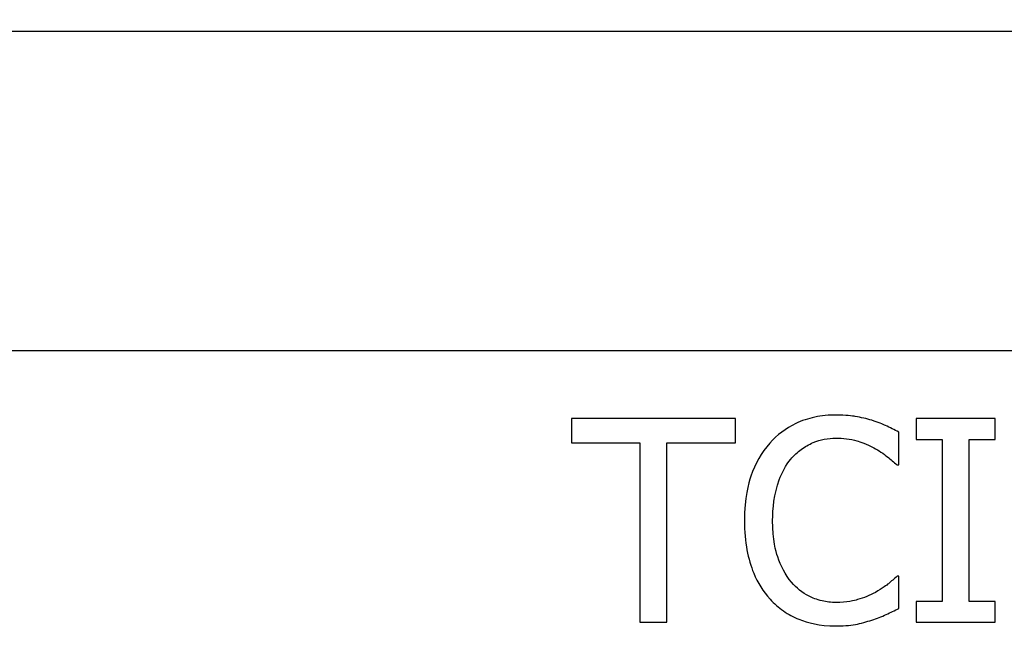
# Model space of a CAD drawing. Units: inches. Extents: x -42.6 to 5.3, y 8.8 to 43.6.
# Drawn here: x -36.3 to -35.7, y 39.5 to 39.9 of the extents above; entities that cross this region are included whole.
import ezdxf

# ---------------------------------------------------------------- set-up
doc = ezdxf.new("R2010")
doc.units = ezdxf.units.IN
doc.header["$MEASUREMENT"] = 0
doc.dimstyles.get("Standard").update_dxf_attribs({"dimtxt": 0.18, "dimasz": 0.18, "dimexe": 0.18, "dimexo": 0.0625, "dimgap": 0.09, "dimtad": 0, "dimtih": 1, "dimtoh": 1, "dimzin": 4, "dimdsep": 46, "dimtxsty": 'Standard', "dimcen": 0.09, "dimadec": 0, "dimazin": 1, "dimtfac": 1, "dimtofl": 0, "dimtmove": 0, "dimatfit": 3, "dimfxl": 1, "dimtolj": 1, "dimtzin": 0, "dimarcsym": 0})

# ---------------------------------------------------------------- blocks, each defined once
blk = doc.blocks.new('*D28')
at = {"color": 0, "lineweight": -2, "transparency": 16777216}
for p, q in [((-38.15621, 39.30648), (-38.15621, 43.6412)), ((-29.20621, 39.30648), (-29.20621, 43.6412)), ((-37.79621, 43.2812), (-34.40121, 43.2812)), ((-29.56621, 43.2812), (-32.96121, 43.2812))]:
    blk.add_line(p, q, dxfattribs=at)
at = {"color": 0, "transparency": 16777216}
for points in [[(-37.79621, 43.3412), (-37.79621, 43.2212), (-38.15621, 43.2812)], [(-29.56621, 43.3412), (-29.56621, 43.2212), (-29.20621, 43.2812)]]:
    blk.add_solid(points, dxfattribs=at)
at = {"layer": 'Defpoints', "color": 0, "transparency": 16777216}
for p in [(-29.20621, 43.2812), (-38.15621, 39.18148), (-29.20621, 39.18148)]:
    blk.add_point(p, dxfattribs=at)
at = {"color": 0, "transparency": 16777216, "insert": (-33.68121, 43.2812), "char_height": 0.36, "attachment_point": 5}
blk.add_mtext('\\A1;8.95', dxfattribs=at)

msp = doc.modelspace()

# ---------------------------------------------------------------- linework, layer by layer
for p, q in [((-29.93121, 39.85888), (-37.43121, 39.85888)), ((-29.93121, 39.85888), (-37.43121, 39.85888)), ((-36.29821, 39.67088), (-35.32821, 39.67088)), ((-35.87147, 39.6308), (-35.96794, 39.6308)), ((-35.96794, 39.6308), (-35.96794, 39.6166)), ((-35.87147, 39.6166), (-35.87147, 39.6308)), ((-35.71841, 39.6308), (-35.76489, 39.6308)), ((-35.76489, 39.6308), (-35.76489, 39.61855)), ((-35.71841, 39.61855), (-35.71841, 39.6308)), ((-35.7751, 39.60357), (-35.7751, 39.62283)), ((-35.96794, 39.6166), (-35.92768, 39.6166)), ((-35.92768, 39.6166), (-35.92768, 39.5108)), ((-35.91173, 39.6166), (-35.87147, 39.6166)), ((-35.91173, 39.5108), (-35.91173, 39.6166)), ((-35.76489, 39.61855), (-35.74963, 39.61855)), ((-35.74963, 39.61855), (-35.74963, 39.52305)), ((-35.73368, 39.52305), (-35.73368, 39.61855)), ((-35.73368, 39.61855), (-35.71841, 39.61855)), ((-35.77637, 39.60357), (-35.7751, 39.60357)), ((-35.7751, 39.53803), (-35.77627, 39.53803)), ((-35.7751, 39.51897), (-35.7751, 39.53803)), ((-35.74963, 39.52305), (-35.76489, 39.52305)), ((-35.76489, 39.52305), (-35.76489, 39.5108)), ((-35.71841, 39.52305), (-35.73368, 39.52305)), ((-35.71841, 39.5108), (-35.71841, 39.52305)), ((-35.92768, 39.5108), (-35.91173, 39.5108)), ((-35.76489, 39.5108), (-35.71841, 39.5108))]:
    msp.add_line(p, q)
for points, knots in [([(-35.81215, 39.63294), (-35.81638, 39.63294), (-35.8206, 39.63256), (-35.82862, 39.63085), (-35.83234, 39.62961), (-35.84178, 39.62509), (-35.84684, 39.62125), (-35.85115, 39.61641)], [-0.1120032, -0.1120032, -0.1120032, -0.1120032, -0.0797103, -0.0797103, -0.0493884, -0.0493884, 0, 0, 0, 0]), ([(-35.79105, 39.62983), (-35.79424, 39.6308), (-35.79754, 39.63152), (-35.8025, 39.63234), (-35.8064, 39.63294), (-35.81215, 39.63294)], [-0.1297718, -0.1297718, -0.1297718, -0.1297718, -0.0438629, -0.0438629, 0, 0, 0, 0]), ([(-35.7751, 39.62283), (-35.77773, 39.62424), (-35.7804, 39.62555), (-35.78452, 39.62739), (-35.78741, 39.62865), (-35.79105, 39.62983)], [-0.08614496, -0.08614496, -0.08614496, -0.08614496, -0.0291402, -0.0291402, 0, 0, 0, 0]), ([(-35.85115, 39.61641), (-35.85618, 39.61071), (-35.85981, 39.60415), (-35.86378, 39.59261), (-35.86612, 39.58431), (-35.86612, 39.5707)], [-0.2749129, -0.2749129, -0.2749129, -0.2749129, -0.1036519, -0.1036519, 0, 0, 0, 0]), ([(-35.8388, 39.60698), (-35.83698, 39.6091), (-35.83496, 39.61101), (-35.83051, 39.61429), (-35.82814, 39.61563), (-35.82136, 39.61846), (-35.81689, 39.61933), (-35.81225, 39.61933)], [-0.07713658, -0.07713658, -0.07713658, -0.07713658, -0.05602288, -0.05602288, -0.03534139, -0.03534139, 0, 0, 0, 0]), ([(-35.81225, 39.61933), (-35.80811, 39.61933), (-35.80383, 39.6189), (-35.79793, 39.61715), (-35.79417, 39.61596), (-35.78988, 39.61359)], [-0.1144204, -0.1144204, -0.1144204, -0.1144204, -0.0372961, -0.0372961, 0, 0, 0, 0]), ([(-35.78988, 39.61359), (-35.7871, 39.61205), (-35.78427, 39.61026), (-35.77997, 39.60672), (-35.77814, 39.60518), (-35.77637, 39.60357)], [-0.04248712, -0.04248712, -0.04248712, -0.04248712, -0.01821794, -0.01821794, 0, 0, 0, 0]), ([(-35.8495, 39.5707), (-35.8495, 39.57785), (-35.84869, 39.58634), (-35.84401, 39.5991), (-35.84181, 39.60333), (-35.8388, 39.60698)], [-0.1035756, -0.1035756, -0.1035756, -0.1035756, -0.0360022, -0.0360022, 0, 0, 0, 0]), ([(-35.86612, 39.5707), (-35.86612, 39.55779), (-35.86399, 39.54785), (-35.85833, 39.53414), (-35.8552, 39.5289), (-35.85105, 39.52441)], [-0.1130786, -0.1130786, -0.1130786, -0.1130786, -0.0466011, -0.0466011, 0, 0, 0, 0]), ([(-35.83841, 39.53443), (-35.84211, 39.53883), (-35.84471, 39.544), (-35.84757, 39.55258), (-35.8495, 39.55921), (-35.8495, 39.5707)], [-0.2403445, -0.2403445, -0.2403445, -0.2403445, -0.0875501, -0.0875501, 0, 0, 0, 0]), ([(-35.81225, 39.52247), (-35.81501, 39.52247), (-35.81773, 39.52277), (-35.82355, 39.52414), (-35.82613, 39.5252), (-35.83207, 39.52822), (-35.83549, 39.53101), (-35.83841, 39.53443)], [-0.0647799, -0.0647799, -0.0647799, -0.0647799, -0.0507124, -0.0507124, -0.03425348, -0.03425348, 0, 0, 0, 0]), ([(-35.77627, 39.53803), (-35.77777, 39.53653), (-35.77974, 39.53487), (-35.78229, 39.53282), (-35.78472, 39.53088), (-35.78901, 39.5284)], [-0.1051076, -0.1051076, -0.1051076, -0.1051076, -0.0377139, -0.0377139, 0, 0, 0, 0]), ([(-35.85105, 39.52441), (-35.84869, 39.52183), (-35.84607, 39.51952), (-35.84031, 39.51553), (-35.83724, 39.5139), (-35.82896, 39.5106), (-35.82192, 39.50866), (-35.81245, 39.50866)], [-0.1657887, -0.1657887, -0.1657887, -0.1657887, -0.1189612, -0.1189612, -0.0722241, -0.0722241, 0, 0, 0, 0]), ([(-35.78901, 39.5284), (-35.79229, 39.52659), (-35.79586, 39.52521), (-35.80127, 39.52365), (-35.80561, 39.52247), (-35.81225, 39.52247)], [-0.1513985, -0.1513985, -0.1513985, -0.1513985, -0.0505719, -0.0505719, 0, 0, 0, 0]), ([(-35.79105, 39.51216), (-35.78824, 39.51304), (-35.78525, 39.51413), (-35.78011, 39.51663), (-35.77761, 39.51781), (-35.7751, 39.51897)], [-0.04355559, -0.04355559, -0.04355559, -0.04355559, -0.02104774, -0.02104774, 0, 0, 0, 0]), ([(-35.81245, 39.50866), (-35.80841, 39.50866), (-35.8042, 39.50887), (-35.79748, 39.51018), (-35.79424, 39.5111), (-35.79105, 39.51216)], [-0.05218852, -0.05218852, -0.05218852, -0.05218852, -0.02558465, -0.02558465, 0, 0, 0, 0])]:
    msp.add_open_spline(points, degree=3, knots=knots)

# ---------------------------------------------------------------- dimensions: what is measured, and where the dimension line sits
dim = msp.add_linear_dim(base=(-29.20621, 43.2812), p1=(-38.15621, 39.18148), p2=(-29.20621, 39.18148), dimstyle='Standard', override={"dimscale": 2})
dim.commit()
dim.dimension.update_dxf_attribs({"geometry": '*D28', "text_midpoint": (-33.68121, 43.2812)})

doc.saveas('drawing.dxf')
